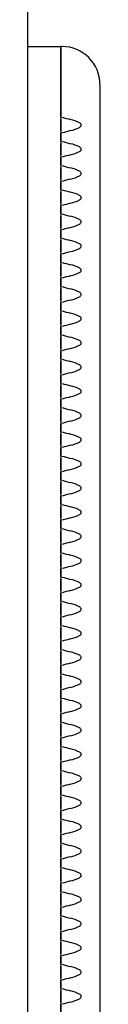
# Model space of a CAD drawing. Units: millimetres. Extents: x 0 to 292, y 0 to 204.
# Drawn here: x 227 to 227, y 49 to 53 of the extents above; entities that cross this region are included whole.
import ezdxf

# ---------------------------------------------------------------- set-up
doc = ezdxf.new("R2010")
doc.units = ezdxf.units.MM
for name, color, linetype in [('LIST-106-LEVE08-', 7, 'Continuous'), ('PATA-MODO10-AL', 7, 'Continuous'), ('Predeterminado', 7, 'Continuous')]:
    doc.layers.add(name, color=color, linetype=linetype)

# ---------------------------------------------------------------- blocks, each defined once
blk = doc.blocks.new('SE2')
at = {"layer": 'LIST-106-LEVE08-', "color": 7, "linetype": 'Continuous'}
for p, q in [((227.2487, 52.5032), (227.3612, 52.5032)), ((227.3612, 52.5032), (227.3612, 52.2782)), ((227.3612, 52.2782), (227.3612, 52.5032)), ((227.3657, 52.5032), (227.3612, 52.5032)), ((227.4962, 52.3727), (227.4962, 52.2782)), ((227.3612, 52.2782), (227.3612, 52.2604)), ((227.3612, 52.2604), (227.3612, 52.2782)), ((227.4962, 52.2782), (227.4962, 47.7782)), ((227.3612, 52.2604), (227.3612, 52.2524)), ((227.3612, 52.2604), (227.3612, 52.2524)), ((227.3612, 52.2412), (227.3612, 52.2524)), ((227.3612, 52.2524), (227.3612, 52.2412)), ((227.3612, 52.2253), (227.3612, 52.2412)), ((227.3612, 52.2412), (227.3612, 52.2253)), ((227.3612, 52.214), (227.3612, 52.2253)), ((227.3612, 52.2253), (227.3612, 52.214)), ((227.3612, 52.214), (227.3612, 52.2061)), ((227.3612, 52.214), (227.3612, 52.2061)), ((227.3612, 52.2061), (227.3612, 52.1772)), ((227.3612, 52.1772), (227.3612, 52.2061)), ((227.3612, 52.1772), (227.3612, 52.1692)), ((227.3612, 52.1772), (227.3612, 52.1692)), ((227.3612, 52.158), (227.3612, 52.1692)), ((227.3612, 52.1692), (227.3612, 52.158)), ((227.3612, 52.1421), (227.3612, 52.158)), ((227.3612, 52.158), (227.3612, 52.1421)), ((227.3612, 52.1308), (227.3612, 52.1421)), ((227.3612, 52.1421), (227.3612, 52.1308)), ((227.3612, 52.1308), (227.3612, 52.1228)), ((227.3612, 52.1308), (227.3612, 52.1228)), ((227.3612, 52.1228), (227.3612, 52.094)), ((227.3612, 52.094), (227.3612, 52.1228)), ((227.3612, 52.094), (227.3612, 52.086)), ((227.3612, 52.094), (227.3612, 52.086)), ((227.3612, 52.0748), (227.3612, 52.086)), ((227.3612, 52.086), (227.3612, 52.0748)), ((227.3612, 52.0588), (227.3612, 52.0748)), ((227.3612, 52.0748), (227.3612, 52.0588)), ((227.3612, 52.0476), (227.3612, 52.0588)), ((227.3612, 52.0588), (227.3612, 52.0476)), ((227.3612, 52.0476), (227.3612, 52.0396)), ((227.3612, 52.0476), (227.3612, 52.0396)), ((227.3612, 52.0396), (227.3612, 52.0108)), ((227.3612, 52.0108), (227.3612, 52.0396)), ((227.3612, 52.0108), (227.3612, 52.0028)), ((227.3612, 52.0108), (227.3612, 52.0028)), ((227.3612, 51.9915), (227.3612, 52.0028)), ((227.3612, 52.0028), (227.3612, 51.9915)), ((227.3612, 51.9756), (227.3612, 51.9915)), ((227.3612, 51.9915), (227.3612, 51.9756)), ((227.3612, 51.9644), (227.3612, 51.9756)), ((227.3612, 51.9756), (227.3612, 51.9644)), ((227.3612, 51.9644), (227.3612, 51.9564)), ((227.3612, 51.9644), (227.3612, 51.9564)), ((227.3612, 51.9564), (227.3612, 51.9275)), ((227.3612, 51.9275), (227.3612, 51.9564)), ((227.3612, 51.9275), (227.3612, 51.9196)), ((227.3612, 51.9275), (227.3612, 51.9196)), ((227.3612, 51.9083), (227.3612, 51.9196)), ((227.3612, 51.9196), (227.3612, 51.9083)), ((227.3612, 51.8924), (227.3612, 51.9083)), ((227.3612, 51.9083), (227.3612, 51.8924)), ((227.3612, 51.8812), (227.3612, 51.8924)), ((227.3612, 51.8924), (227.3612, 51.8812)), ((227.3612, 51.8812), (227.3612, 51.8732)), ((227.3612, 51.8812), (227.3612, 51.8732)), ((227.3612, 51.8732), (227.3612, 51.8443)), ((227.3612, 51.8443), (227.3612, 51.8732)), ((227.3612, 51.8443), (227.3612, 51.8364)), ((227.3612, 51.8443), (227.3612, 51.8364)), ((227.3612, 51.8251), (227.3612, 51.8364)), ((227.3612, 51.8364), (227.3612, 51.8251)), ((227.3612, 51.8092), (227.3612, 51.8251)), ((227.3612, 51.8251), (227.3612, 51.8092)), ((227.3612, 51.798), (227.3612, 51.8092)), ((227.3612, 51.8092), (227.3612, 51.798)), ((227.3612, 51.798), (227.3612, 51.79)), ((227.3612, 51.798), (227.3612, 51.79)), ((227.3612, 51.79), (227.3612, 51.7611)), ((227.3612, 51.7611), (227.3612, 51.79)), ((227.3612, 51.7611), (227.3612, 51.7532)), ((227.3612, 51.7611), (227.3612, 51.7532)), ((227.3612, 51.7419), (227.3612, 51.7532)), ((227.3612, 51.7532), (227.3612, 51.7419)), ((227.3612, 51.726), (227.3612, 51.7419)), ((227.3612, 51.7419), (227.3612, 51.726)), ((227.3612, 51.7148), (227.3612, 51.726)), ((227.3612, 51.726), (227.3612, 51.7148)), ((227.3612, 51.7148), (227.3612, 51.7068)), ((227.3612, 51.7148), (227.3612, 51.7068)), ((227.3612, 51.7068), (227.3612, 51.6779)), ((227.3612, 51.6779), (227.3612, 51.7068)), ((227.3612, 51.6779), (227.3612, 51.67)), ((227.3612, 51.6779), (227.3612, 51.67)), ((227.3612, 51.6587), (227.3612, 51.67)), ((227.3612, 51.67), (227.3612, 51.6587)), ((227.3612, 51.6428), (227.3612, 51.6587)), ((227.3612, 51.6587), (227.3612, 51.6428)), ((227.3612, 51.6316), (227.3612, 51.6428)), ((227.3612, 51.6428), (227.3612, 51.6316)), ((227.3612, 51.6316), (227.3612, 51.6236)), ((227.3612, 51.6316), (227.3612, 51.6236)), ((227.3612, 51.6236), (227.3612, 51.5947)), ((227.3612, 51.5947), (227.3612, 51.6236)), ((227.3612, 51.5947), (227.3612, 51.5868)), ((227.3612, 51.5947), (227.3612, 51.5868)), ((227.3612, 51.5755), (227.3612, 51.5868)), ((227.3612, 51.5868), (227.3612, 51.5755)), ((227.3612, 51.5596), (227.3612, 51.5755)), ((227.3612, 51.5755), (227.3612, 51.5596)), ((227.3612, 51.5484), (227.3612, 51.5596)), ((227.3612, 51.5596), (227.3612, 51.5484)), ((227.3612, 51.5484), (227.3612, 51.5404)), ((227.3612, 51.5484), (227.3612, 51.5404)), ((227.3612, 51.5404), (227.3612, 51.5115)), ((227.3612, 51.5115), (227.3612, 51.5404)), ((227.3612, 51.5115), (227.3612, 51.5036)), ((227.3612, 51.5115), (227.3612, 51.5036)), ((227.3612, 51.4923), (227.3612, 51.5036)), ((227.3612, 51.5036), (227.3612, 51.4923)), ((227.3612, 51.4764), (227.3612, 51.4923)), ((227.3612, 51.4923), (227.3612, 51.4764)), ((227.3612, 51.4651), (227.3612, 51.4764)), ((227.3612, 51.4764), (227.3612, 51.4651)), ((227.3612, 51.4651), (227.3612, 51.4572)), ((227.3612, 51.4651), (227.3612, 51.4572)), ((227.3612, 51.4572), (227.3612, 51.4283)), ((227.3612, 51.4283), (227.3612, 51.4572)), ((227.3612, 51.4283), (227.3612, 51.4203)), ((227.3612, 51.4283), (227.3612, 51.4203)), ((227.3612, 51.4091), (227.3612, 51.4203)), ((227.3612, 51.4203), (227.3612, 51.4091)), ((227.3612, 51.3932), (227.3612, 51.4091)), ((227.3612, 51.4091), (227.3612, 51.3932)), ((227.3612, 51.3819), (227.3612, 51.3932)), ((227.3612, 51.3932), (227.3612, 51.3819)), ((227.3612, 51.3819), (227.3612, 51.374)), ((227.3612, 51.3819), (227.3612, 51.374)), ((227.3612, 51.374), (227.3612, 51.3451)), ((227.3612, 51.3451), (227.3612, 51.374)), ((227.3612, 51.3451), (227.3612, 51.3371)), ((227.3612, 51.3451), (227.3612, 51.3371)), ((227.3612, 51.3259), (227.3612, 51.3371)), ((227.3612, 51.3371), (227.3612, 51.3259)), ((227.3612, 51.31), (227.3612, 51.3259)), ((227.3612, 51.3259), (227.3612, 51.31)), ((227.3612, 51.2987), (227.3612, 51.31)), ((227.3612, 51.31), (227.3612, 51.2987)), ((227.3612, 51.2987), (227.3612, 51.2908)), ((227.3612, 51.2987), (227.3612, 51.2908)), ((227.3612, 51.2908), (227.3612, 51.2619)), ((227.3612, 51.2619), (227.3612, 51.2908)), ((227.3612, 51.2619), (227.3612, 51.2539)), ((227.3612, 51.2619), (227.3612, 51.2539)), ((227.3612, 51.2427), (227.3612, 51.2539)), ((227.3612, 51.2539), (227.3612, 51.2427)), ((227.3612, 51.2268), (227.3612, 51.2427)), ((227.3612, 51.2427), (227.3612, 51.2268)), ((227.3612, 51.2155), (227.3612, 51.2268)), ((227.3612, 51.2268), (227.3612, 51.2155)), ((227.3612, 51.2155), (227.3612, 51.2076)), ((227.3612, 51.2155), (227.3612, 51.2076)), ((227.3612, 51.2076), (227.3612, 51.1787)), ((227.3612, 51.1787), (227.3612, 51.2076)), ((227.3612, 51.1787), (227.3612, 51.1707)), ((227.3612, 51.1787), (227.3612, 51.1707)), ((227.3612, 51.1595), (227.3612, 51.1707)), ((227.3612, 51.1707), (227.3612, 51.1595)), ((227.3612, 51.1436), (227.3612, 51.1595)), ((227.3612, 51.1595), (227.3612, 51.1436)), ((227.3612, 51.1323), (227.3612, 51.1436)), ((227.3612, 51.1436), (227.3612, 51.1323)), ((227.3612, 51.1323), (227.3612, 51.1244)), ((227.3612, 51.1323), (227.3612, 51.1244)), ((227.3612, 51.1244), (227.3612, 51.0955)), ((227.3612, 51.0955), (227.3612, 51.1244)), ((227.3612, 51.0955), (227.3612, 51.0875)), ((227.3612, 51.0955), (227.3612, 51.0875)), ((227.3612, 51.0763), (227.3612, 51.0875)), ((227.3612, 51.0875), (227.3612, 51.0763)), ((227.3612, 51.0604), (227.3612, 51.0763)), ((227.3612, 51.0763), (227.3612, 51.0604)), ((227.3612, 51.0491), (227.3612, 51.0604)), ((227.3612, 51.0604), (227.3612, 51.0491)), ((227.3612, 51.0491), (227.3612, 51.0412)), ((227.3612, 51.0491), (227.3612, 51.0412)), ((227.3612, 51.0412), (227.3612, 51.0123)), ((227.3612, 51.0123), (227.3612, 51.0412)), ((227.3612, 51.0123), (227.3612, 51.0043)), ((227.3612, 51.0123), (227.3612, 51.0043)), ((227.3612, 50.9931), (227.3612, 51.0043)), ((227.3612, 51.0043), (227.3612, 50.9931)), ((227.3612, 50.9771), (227.3612, 50.9931)), ((227.3612, 50.9931), (227.3612, 50.9771)), ((227.3612, 50.9659), (227.3612, 50.9771)), ((227.3612, 50.9771), (227.3612, 50.9659)), ((227.3612, 50.9659), (227.3612, 50.9579)), ((227.3612, 50.9659), (227.3612, 50.9579)), ((227.3612, 50.9579), (227.3612, 50.9291)), ((227.3612, 50.9291), (227.3612, 50.9579)), ((227.3612, 50.9291), (227.3612, 50.9211)), ((227.3612, 50.9291), (227.3612, 50.9211)), ((227.3612, 50.9098), (227.3612, 50.9211)), ((227.3612, 50.9211), (227.3612, 50.9098)), ((227.3612, 50.8939), (227.3612, 50.9098)), ((227.3612, 50.9098), (227.3612, 50.8939)), ((227.3612, 50.8827), (227.3612, 50.8939)), ((227.3612, 50.8939), (227.3612, 50.8827)), ((227.3612, 50.8827), (227.3612, 50.8747)), ((227.3612, 50.8827), (227.3612, 50.8747)), ((227.3612, 50.8747), (227.3612, 50.8458)), ((227.3612, 50.8458), (227.3612, 50.8747)), ((227.3612, 50.8458), (227.3612, 50.8379)), ((227.3612, 50.8458), (227.3612, 50.8379)), ((227.3612, 50.8266), (227.3612, 50.8379)), ((227.3612, 50.8379), (227.3612, 50.8266)), ((227.3612, 50.8107), (227.3612, 50.8266)), ((227.3612, 50.8266), (227.3612, 50.8107)), ((227.3612, 50.7995), (227.3612, 50.8107)), ((227.3612, 50.8107), (227.3612, 50.7995)), ((227.3612, 50.7995), (227.3612, 50.7915)), ((227.3612, 50.7995), (227.3612, 50.7915)), ((227.3612, 50.7915), (227.3612, 50.7626)), ((227.3612, 50.7626), (227.3612, 50.7915)), ((227.3612, 50.7626), (227.3612, 50.7547)), ((227.3612, 50.7626), (227.3612, 50.7547)), ((227.3612, 50.7434), (227.3612, 50.7547)), ((227.3612, 50.7547), (227.3612, 50.7434)), ((227.3612, 50.7275), (227.3612, 50.7434)), ((227.3612, 50.7434), (227.3612, 50.7275)), ((227.3612, 50.7163), (227.3612, 50.7275)), ((227.3612, 50.7275), (227.3612, 50.7163)), ((227.3612, 50.7163), (227.3612, 50.7083)), ((227.3612, 50.7163), (227.3612, 50.7083)), ((227.3612, 50.7083), (227.3612, 50.6794)), ((227.3612, 50.6794), (227.3612, 50.7083)), ((227.3612, 50.6794), (227.3612, 50.6715)), ((227.3612, 50.6794), (227.3612, 50.6715)), ((227.3612, 50.6602), (227.3612, 50.6715)), ((227.3612, 50.6715), (227.3612, 50.6602)), ((227.3612, 50.6443), (227.3612, 50.6602)), ((227.3612, 50.6602), (227.3612, 50.6443)), ((227.3612, 50.6331), (227.3612, 50.6443)), ((227.3612, 50.6443), (227.3612, 50.6331)), ((227.3612, 50.6331), (227.3612, 50.6251)), ((227.3612, 50.6331), (227.3612, 50.6251)), ((227.3612, 50.6251), (227.3612, 50.5962)), ((227.3612, 50.5962), (227.3612, 50.6251)), ((227.3612, 50.5962), (227.3612, 50.5883)), ((227.3612, 50.5962), (227.3612, 50.5883)), ((227.3612, 50.577), (227.3612, 50.5883)), ((227.3612, 50.5883), (227.3612, 50.577)), ((227.3612, 50.5611), (227.3612, 50.577)), ((227.3612, 50.577), (227.3612, 50.5611)), ((227.3612, 50.5499), (227.3612, 50.5611)), ((227.3612, 50.5611), (227.3612, 50.5499)), ((227.3612, 50.5499), (227.3612, 50.5419)), ((227.3612, 50.5499), (227.3612, 50.5419)), ((227.3612, 50.5419), (227.3612, 50.513)), ((227.3612, 50.513), (227.3612, 50.5419)), ((227.3612, 50.513), (227.3612, 50.5051)), ((227.3612, 50.513), (227.3612, 50.5051)), ((227.3612, 50.4938), (227.3612, 50.5051)), ((227.3612, 50.5051), (227.3612, 50.4938)), ((227.3612, 50.4779), (227.3612, 50.4938)), ((227.3612, 50.4938), (227.3612, 50.4779)), ((227.3612, 50.4667), (227.3612, 50.4779)), ((227.3612, 50.4779), (227.3612, 50.4667)), ((227.3612, 50.4667), (227.3612, 50.4587)), ((227.3612, 50.4667), (227.3612, 50.4587)), ((227.3612, 50.4587), (227.3612, 50.4298)), ((227.3612, 50.4298), (227.3612, 50.4587)), ((227.3612, 50.4298), (227.3612, 50.4219)), ((227.3612, 50.4298), (227.3612, 50.4219)), ((227.3612, 50.4106), (227.3612, 50.4219)), ((227.3612, 50.4219), (227.3612, 50.4106)), ((227.3612, 50.3947), (227.3612, 50.4106)), ((227.3612, 50.4106), (227.3612, 50.3947)), ((227.3612, 50.3834), (227.3612, 50.3947)), ((227.3612, 50.3947), (227.3612, 50.3834)), ((227.3612, 50.3834), (227.3612, 50.3755)), ((227.3612, 50.3834), (227.3612, 50.3755)), ((227.3612, 50.3755), (227.3612, 50.3466)), ((227.3612, 50.3466), (227.3612, 50.3755)), ((227.3612, 50.3466), (227.3612, 50.3386)), ((227.3612, 50.3466), (227.3612, 50.3386)), ((227.3612, 50.3274), (227.3612, 50.3386)), ((227.3612, 50.3386), (227.3612, 50.3274)), ((227.3612, 50.3115), (227.3612, 50.3274)), ((227.3612, 50.3274), (227.3612, 50.3115)), ((227.3612, 50.3002), (227.3612, 50.3115)), ((227.3612, 50.3115), (227.3612, 50.3002)), ((227.3612, 50.3002), (227.3612, 50.2923)), ((227.3612, 50.3002), (227.3612, 50.2923)), ((227.3612, 50.2923), (227.3612, 50.2634)), ((227.3612, 50.2634), (227.3612, 50.2923)), ((227.3612, 50.2634), (227.3612, 50.2554)), ((227.3612, 50.2634), (227.3612, 50.2554)), ((227.3612, 50.2442), (227.3612, 50.2554)), ((227.3612, 50.2554), (227.3612, 50.2442)), ((227.3612, 50.2283), (227.3612, 50.2442)), ((227.3612, 50.2442), (227.3612, 50.2283)), ((227.3612, 50.217), (227.3612, 50.2283)), ((227.3612, 50.2283), (227.3612, 50.217)), ((227.3612, 50.217), (227.3612, 50.2091)), ((227.3612, 50.217), (227.3612, 50.2091)), ((227.3612, 50.2091), (227.3612, 50.1802)), ((227.3612, 50.1802), (227.3612, 50.2091)), ((227.3612, 50.1802), (227.3612, 50.1722)), ((227.3612, 50.1802), (227.3612, 50.1722)), ((227.3612, 50.161), (227.3612, 50.1722)), ((227.3612, 50.1722), (227.3612, 50.161)), ((227.3612, 50.1451), (227.3612, 50.161)), ((227.3612, 50.161), (227.3612, 50.1451)), ((227.3612, 50.1338), (227.3612, 50.1451)), ((227.3612, 50.1451), (227.3612, 50.1338)), ((227.3612, 50.1338), (227.3612, 50.1259)), ((227.3612, 50.1338), (227.3612, 50.1259)), ((227.3612, 50.1259), (227.3612, 50.097)), ((227.3612, 50.097), (227.3612, 50.1259)), ((227.3612, 50.097), (227.3612, 50.089)), ((227.3612, 50.097), (227.3612, 50.089)), ((227.3612, 50.0778), (227.3612, 50.089)), ((227.3612, 50.089), (227.3612, 50.0778)), ((227.3612, 50.0619), (227.3612, 50.0778)), ((227.3612, 50.0778), (227.3612, 50.0619)), ((227.3612, 50.0506), (227.3612, 50.0619)), ((227.3612, 50.0619), (227.3612, 50.0506)), ((227.3612, 50.0506), (227.3612, 50.0427)), ((227.3612, 50.0506), (227.3612, 50.0427)), ((227.3612, 50.0427), (227.3612, 50.0138)), ((227.3612, 50.0138), (227.3612, 50.0427)), ((227.3612, 50.0138), (227.3612, 50.0058)), ((227.3612, 50.0138), (227.3612, 50.0058)), ((227.3612, 49.9946), (227.3612, 50.0058)), ((227.3612, 50.0058), (227.3612, 49.9946)), ((227.3612, 49.9787), (227.3612, 49.9946)), ((227.3612, 49.9946), (227.3612, 49.9787)), ((227.3612, 49.9674), (227.3612, 49.9787)), ((227.3612, 49.9787), (227.3612, 49.9674)), ((227.3612, 49.9674), (227.3612, 49.9595)), ((227.3612, 49.9674), (227.3612, 49.9595)), ((227.3612, 49.9595), (227.3612, 49.9306)), ((227.3612, 49.9306), (227.3612, 49.9595)), ((227.3612, 49.9306), (227.3612, 49.9226)), ((227.3612, 49.9306), (227.3612, 49.9226)), ((227.3612, 49.9114), (227.3612, 49.9226)), ((227.3612, 49.9226), (227.3612, 49.9114)), ((227.3612, 49.8954), (227.3612, 49.9114)), ((227.3612, 49.9114), (227.3612, 49.8954)), ((227.3612, 49.8842), (227.3612, 49.8954)), ((227.3612, 49.8954), (227.3612, 49.8842)), ((227.3612, 49.8842), (227.3612, 49.8762)), ((227.3612, 49.8842), (227.3612, 49.8762)), ((227.3612, 49.8762), (227.3612, 49.8474)), ((227.3612, 49.8474), (227.3612, 49.8762)), ((227.3612, 49.8474), (227.3612, 49.8394)), ((227.3612, 49.8474), (227.3612, 49.8394)), ((227.3612, 49.8282), (227.3612, 49.8394)), ((227.3612, 49.8394), (227.3612, 49.8282)), ((227.3612, 49.8122), (227.3612, 49.8282)), ((227.3612, 49.8282), (227.3612, 49.8122)), ((227.3612, 49.801), (227.3612, 49.8122)), ((227.3612, 49.8122), (227.3612, 49.801)), ((227.3612, 49.801), (227.3612, 49.793)), ((227.3612, 49.801), (227.3612, 49.793)), ((227.3612, 49.793), (227.3612, 49.7641)), ((227.3612, 49.7641), (227.3612, 49.793)), ((227.3612, 49.7641), (227.3612, 49.7562)), ((227.3612, 49.7641), (227.3612, 49.7562)), ((227.3612, 49.7449), (227.3612, 49.7562)), ((227.3612, 49.7562), (227.3612, 49.7449)), ((227.3612, 49.729), (227.3612, 49.7449)), ((227.3612, 49.7449), (227.3612, 49.729)), ((227.3612, 49.7178), (227.3612, 49.729)), ((227.3612, 49.729), (227.3612, 49.7178)), ((227.3612, 49.7178), (227.3612, 49.7098)), ((227.3612, 49.7178), (227.3612, 49.7098)), ((227.3612, 49.7098), (227.3612, 49.6809)), ((227.3612, 49.6809), (227.3612, 49.7098)), ((227.3612, 49.6809), (227.3612, 49.673)), ((227.3612, 49.6809), (227.3612, 49.673)), ((227.3612, 49.6617), (227.3612, 49.673)), ((227.3612, 49.673), (227.3612, 49.6617)), ((227.3612, 49.6458), (227.3612, 49.6617)), ((227.3612, 49.6617), (227.3612, 49.6458)), ((227.3612, 49.6346), (227.3612, 49.6458)), ((227.3612, 49.6458), (227.3612, 49.6346)), ((227.3612, 49.6346), (227.3612, 49.6266)), ((227.3612, 49.6346), (227.3612, 49.6266)), ((227.3612, 49.6266), (227.3612, 49.5977)), ((227.3612, 49.5977), (227.3612, 49.6266)), ((227.3612, 49.5977), (227.3612, 49.5898)), ((227.3612, 49.5977), (227.3612, 49.5898)), ((227.3612, 49.5785), (227.3612, 49.5898)), ((227.3612, 49.5898), (227.3612, 49.5785)), ((227.3612, 49.5626), (227.3612, 49.5785)), ((227.3612, 49.5785), (227.3612, 49.5626)), ((227.3612, 49.5514), (227.3612, 49.5626)), ((227.3612, 49.5626), (227.3612, 49.5514)), ((227.3612, 49.5514), (227.3612, 49.5434)), ((227.3612, 49.5514), (227.3612, 49.5434)), ((227.3612, 49.5434), (227.3612, 49.5145)), ((227.3612, 49.5145), (227.3612, 49.5434)), ((227.3612, 49.5145), (227.3612, 49.5066)), ((227.3612, 49.5145), (227.3612, 49.5066)), ((227.3612, 49.4953), (227.3612, 49.5066)), ((227.3612, 49.5066), (227.3612, 49.4953)), ((227.3612, 49.4794), (227.3612, 49.4953)), ((227.3612, 49.4953), (227.3612, 49.4794)), ((227.3612, 49.4682), (227.3612, 49.4794)), ((227.3612, 49.4794), (227.3612, 49.4682)), ((227.3612, 49.4682), (227.3612, 49.4602)), ((227.3612, 49.4682), (227.3612, 49.4602)), ((227.3612, 49.4602), (227.3612, 49.4313)), ((227.3612, 49.4313), (227.3612, 49.4602)), ((227.3612, 49.4313), (227.3612, 49.4234)), ((227.3612, 49.4313), (227.3612, 49.4234)), ((227.3612, 49.4121), (227.3612, 49.4234)), ((227.3612, 49.4234), (227.3612, 49.4121)), ((227.3612, 49.3962), (227.3612, 49.4121)), ((227.3612, 49.4121), (227.3612, 49.3962)), ((227.3612, 49.385), (227.3612, 49.3962)), ((227.3612, 49.3962), (227.3612, 49.385)), ((227.3612, 49.385), (227.3612, 49.377)), ((227.3612, 49.385), (227.3612, 49.377)), ((227.3612, 49.377), (227.3612, 49.3481)), ((227.3612, 49.3481), (227.3612, 49.377)), ((227.3612, 49.3481), (227.3612, 49.3402)), ((227.3612, 49.3481), (227.3612, 49.3402)), ((227.3612, 49.3289), (227.3612, 49.3402)), ((227.3612, 49.3402), (227.3612, 49.3289)), ((227.3612, 49.313), (227.3612, 49.3289)), ((227.3612, 49.3289), (227.3612, 49.313)), ((227.3612, 49.3017), (227.3612, 49.313)), ((227.3612, 49.313), (227.3612, 49.3017)), ((227.3612, 49.3017), (227.3612, 49.2938)), ((227.3612, 49.3017), (227.3612, 49.2938)), ((227.3612, 49.2938), (227.3612, 49.2649)), ((227.3612, 49.2649), (227.3612, 49.2938)), ((227.3612, 49.2649), (227.3612, 49.2569)), ((227.3612, 49.2649), (227.3612, 49.2569)), ((227.3612, 49.2457), (227.3612, 49.2569)), ((227.3612, 49.2569), (227.3612, 49.2457)), ((227.3612, 49.2298), (227.3612, 49.2457)), ((227.3612, 49.2457), (227.3612, 49.2298)), ((227.3612, 49.2185), (227.3612, 49.2298)), ((227.3612, 49.2298), (227.3612, 49.2185)), ((227.3612, 49.2185), (227.3612, 49.2106)), ((227.3612, 49.2185), (227.3612, 49.2106)), ((227.3612, 49.2106), (227.3612, 49.1817)), ((227.3612, 49.1817), (227.3612, 49.2106))]:
    blk.add_line(p, q, dxfattribs=at)
for centre, radius, start, end in [((227.3657, 52.3727), 0.1305, 0, 90), ((227.5075, 52.7225), 0.4833, 252.9403, 256.5215), ((227.3657, 52.1252), 0.1305, 62.6908, 77.0973), ((227.5075, 51.744), 0.4833, 103.4785, 107.0597), ((227.3657, 52.3412), 0.1305, 282.9027, 297.3092), ((227.5075, 52.6392), 0.4833, 252.9403, 256.5215), ((227.3657, 52.042), 0.1305, 62.6908, 77.0973), ((227.5075, 51.6608), 0.4833, 103.4785, 107.0597), ((227.3657, 52.258), 0.1305, 282.9027, 297.3092), ((227.5075, 52.556), 0.4833, 252.9403, 256.5215), ((227.3657, 51.9588), 0.1305, 62.6908, 77.0973), ((227.5075, 51.5776), 0.4833, 103.4785, 107.0597), ((227.3657, 52.1748), 0.1305, 282.9027, 297.3092), ((227.5075, 52.4728), 0.4833, 252.9403, 256.5215), ((227.3657, 51.8756), 0.1305, 62.6908, 77.0973), ((227.5075, 51.4944), 0.4833, 103.4785, 107.0597), ((227.3657, 52.0916), 0.1305, 282.9027, 297.3092), ((227.5075, 52.3896), 0.4833, 252.9403, 256.5215), ((227.3657, 51.7924), 0.1305, 62.6908, 77.0973), ((227.3657, 52.0084), 0.1305, 282.9027, 297.3092), ((227.5075, 51.4111), 0.4833, 103.4785, 107.0597), ((227.5075, 52.3064), 0.4833, 252.9403, 256.5215), ((227.3657, 51.7092), 0.1305, 62.6908, 77.0973), ((227.5075, 51.3279), 0.4833, 103.4785, 107.0597), ((227.3657, 51.9252), 0.1305, 282.9027, 297.3092), ((227.5075, 52.2232), 0.4833, 252.9403, 256.5215), ((227.3657, 51.626), 0.1305, 62.6908, 77.0973), ((227.3657, 51.842), 0.1305, 282.9027, 297.3092), ((227.5075, 51.2447), 0.4833, 103.4785, 107.0597), ((227.5075, 52.14), 0.4833, 252.9403, 256.5215), ((227.3657, 51.5428), 0.1305, 62.6908, 77.0973), ((227.5075, 51.1615), 0.4833, 103.4785, 107.0597), ((227.3657, 51.7588), 0.1305, 282.9027, 297.3092), ((227.5075, 52.0568), 0.4833, 252.9403, 256.5215), ((227.3657, 51.4596), 0.1305, 62.6908, 77.0973), ((227.3657, 51.6756), 0.1305, 282.9027, 297.3092), ((227.5075, 51.0783), 0.4833, 103.4785, 107.0597), ((227.5075, 51.9736), 0.4833, 252.9403, 256.5215), ((227.3657, 51.3763), 0.1305, 62.6908, 77.0973), ((227.5075, 50.9951), 0.4833, 103.4785, 107.0597), ((227.3657, 51.5923), 0.1305, 282.9027, 297.3092), ((227.5075, 51.8904), 0.4833, 252.9403, 256.5215), ((227.3657, 51.2931), 0.1305, 62.6908, 77.0973), ((227.3657, 51.5091), 0.1305, 282.9027, 297.3092), ((227.5075, 50.9119), 0.4833, 103.4785, 107.0597), ((227.5075, 51.8072), 0.4833, 252.9403, 256.5215), ((227.3657, 51.2099), 0.1305, 62.6908, 77.0973), ((227.5075, 50.8287), 0.4833, 103.4785, 107.0597), ((227.3657, 51.4259), 0.1305, 282.9027, 297.3092), ((227.5075, 51.724), 0.4833, 252.9403, 256.5215), ((227.3657, 51.1267), 0.1305, 62.6908, 77.0973), ((227.5075, 50.7455), 0.4833, 103.4785, 107.0597), ((227.3657, 51.3427), 0.1305, 282.9027, 297.3092), ((227.5075, 51.6408), 0.4833, 252.9403, 256.5215), ((227.3657, 51.0435), 0.1305, 62.6908, 77.0973), ((227.5075, 50.6623), 0.4833, 103.4785, 107.0597), ((227.3657, 51.2595), 0.1305, 282.9027, 297.3092), ((227.5075, 51.5575), 0.4833, 252.9403, 256.5215), ((227.3657, 50.9603), 0.1305, 62.6908, 77.0973), ((227.5075, 50.5791), 0.4833, 103.4785, 107.0597), ((227.3657, 51.1763), 0.1305, 282.9027, 297.3092), ((227.5075, 51.4743), 0.4833, 252.9403, 256.5215), ((227.3657, 50.8771), 0.1305, 62.6908, 77.0973), ((227.3657, 51.0931), 0.1305, 282.9027, 297.3092), ((227.5075, 50.4959), 0.4833, 103.4785, 107.0597), ((227.5075, 51.3911), 0.4833, 252.9403, 256.5215), ((227.3657, 50.7939), 0.1305, 62.6908, 77.0973), ((227.5075, 50.4127), 0.4833, 103.4785, 107.0597), ((227.3657, 51.0099), 0.1305, 282.9027, 297.3092), ((227.5075, 51.3079), 0.4833, 252.9403, 256.5215), ((227.3657, 50.7107), 0.1305, 62.6908, 77.0973), ((227.3657, 50.9267), 0.1305, 282.9027, 297.3092), ((227.5075, 50.3294), 0.4833, 103.4785, 107.0597), ((227.5075, 51.2247), 0.4833, 252.9403, 256.5215), ((227.3657, 50.6275), 0.1305, 62.6908, 77.0973), ((227.5075, 50.2462), 0.4833, 103.4785, 107.0597), ((227.3657, 50.8435), 0.1305, 282.9027, 297.3092), ((227.5075, 51.1415), 0.4833, 252.9403, 256.5215), ((227.3657, 50.5443), 0.1305, 62.6908, 77.0973), ((227.3657, 50.7603), 0.1305, 282.9027, 297.3092), ((227.5075, 50.163), 0.4833, 103.4785, 107.0597), ((227.5075, 51.0583), 0.4833, 252.9403, 256.5215), ((227.3657, 50.4611), 0.1305, 62.6908, 77.0973), ((227.5075, 50.0798), 0.4833, 103.4785, 107.0597), ((227.3657, 50.6771), 0.1305, 282.9027, 297.3092), ((227.5075, 50.9751), 0.4833, 252.9403, 256.5215), ((227.3657, 50.3779), 0.1305, 62.6908, 77.0973), ((227.3657, 50.5939), 0.1305, 282.9027, 297.3092), ((227.5075, 49.9966), 0.4833, 103.4785, 107.0597), ((227.5075, 50.8919), 0.4833, 252.9403, 256.5215), ((227.3657, 50.2946), 0.1305, 62.6908, 77.0973), ((227.5075, 49.9134), 0.4833, 103.4785, 107.0597), ((227.3657, 50.5106), 0.1305, 282.9027, 297.3092), ((227.5075, 50.8087), 0.4833, 252.9403, 256.5215), ((227.3657, 50.2114), 0.1305, 62.6908, 77.0973), ((227.5075, 49.8302), 0.4833, 103.4785, 107.0597), ((227.3657, 50.4274), 0.1305, 282.9027, 297.3092), ((227.5075, 50.7255), 0.4833, 252.9403, 256.5215), ((227.3657, 50.1282), 0.1305, 62.6908, 77.0973), ((227.5075, 49.747), 0.4833, 103.4785, 107.0597), ((227.3657, 50.3442), 0.1305, 282.9027, 297.3092), ((227.5075, 50.6423), 0.4833, 252.9403, 256.5215), ((227.3657, 50.045), 0.1305, 62.6908, 77.0973), ((227.5075, 49.6638), 0.4833, 103.4785, 107.0597), ((227.3657, 50.261), 0.1305, 282.9027, 297.3092), ((227.5075, 50.5591), 0.4833, 252.9403, 256.5215), ((227.3657, 49.9618), 0.1305, 62.6908, 77.0973), ((227.5075, 49.5806), 0.4833, 103.4785, 107.0597), ((227.3657, 50.1778), 0.1305, 282.9027, 297.3092), ((227.5075, 50.4759), 0.4833, 252.9403, 256.5215), ((227.3657, 49.8786), 0.1305, 62.6908, 77.0973), ((227.5075, 49.4974), 0.4833, 103.4785, 107.0597), ((227.3657, 50.0946), 0.1305, 282.9027, 297.3092), ((227.5075, 50.3926), 0.4833, 252.9403, 256.5215), ((227.3657, 49.7954), 0.1305, 62.6908, 77.0973), ((227.3657, 50.0114), 0.1305, 282.9027, 297.3092), ((227.5075, 49.4142), 0.4833, 103.4785, 107.0597), ((227.5075, 50.3094), 0.4833, 252.9403, 256.5215), ((227.3657, 49.7122), 0.1305, 62.6908, 77.0973), ((227.5075, 49.331), 0.4833, 103.4785, 107.0597), ((227.3657, 49.9282), 0.1305, 282.9027, 297.3092), ((227.5075, 50.2262), 0.4833, 252.9403, 256.5215), ((227.3657, 49.629), 0.1305, 62.6908, 77.0973), ((227.3657, 49.845), 0.1305, 282.9027, 297.3092), ((227.5075, 49.2478), 0.4833, 103.4785, 107.0597), ((227.5075, 50.143), 0.4833, 252.9403, 256.5215), ((227.3657, 49.5458), 0.1305, 62.6908, 77.0973), ((227.5075, 49.1645), 0.4833, 103.4785, 107.0597), ((227.3657, 49.7618), 0.1305, 282.9027, 297.3092), ((227.5075, 50.0598), 0.4833, 252.9403, 256.5215), ((227.3657, 49.4626), 0.1305, 62.6908, 77.0973), ((227.3657, 49.6786), 0.1305, 282.9027, 297.3092), ((227.5075, 49.0813), 0.4833, 103.4785, 107.0597), ((227.5075, 49.9766), 0.4833, 252.9403, 256.5215), ((227.3657, 49.3794), 0.1305, 62.6908, 77.0973), ((227.5075, 48.9981), 0.4833, 103.4785, 107.0597), ((227.3657, 49.5954), 0.1305, 282.9027, 297.3092), ((227.5075, 49.8934), 0.4833, 252.9403, 256.5215), ((227.3657, 49.2962), 0.1305, 62.6908, 77.0973), ((227.3657, 49.5122), 0.1305, 282.9027, 297.3092), ((227.5075, 48.9149), 0.4833, 103.4785, 107.0597), ((227.5075, 49.8102), 0.4833, 252.9403, 256.5215), ((227.3657, 49.213), 0.1305, 62.6908, 77.0973), ((227.5075, 48.8317), 0.4833, 103.4785, 107.0597), ((227.3657, 49.429), 0.1305, 282.9027, 297.3092), ((227.5075, 49.727), 0.4833, 252.9403, 256.5215), ((227.3657, 49.1297), 0.1305, 62.6908, 77.0973), ((227.5075, 48.7485), 0.4833, 103.4785, 107.0597), ((227.3657, 49.3457), 0.1305, 282.9027, 297.3092)]:
    blk.add_arc(centre, radius, start, end, dxfattribs=at)
for points in [[(227.4256, 52.2253), (227.4271, 52.226), (227.4285, 52.227), (227.4308, 52.2296), (227.4316, 52.2313), (227.4316, 52.235), (227.4308, 52.2368), (227.4285, 52.2394), (227.4271, 52.2404), (227.4256, 52.2412)], [(227.4256, 52.1421), (227.4271, 52.1428), (227.4285, 52.1438), (227.4308, 52.1464), (227.4316, 52.1481), (227.4316, 52.1518), (227.4308, 52.1536), (227.4285, 52.1562), (227.4271, 52.1572), (227.4256, 52.158)], [(227.4256, 52.0588), (227.4271, 52.0596), (227.4285, 52.0606), (227.4308, 52.0632), (227.4316, 52.0649), (227.4316, 52.0686), (227.4308, 52.0704), (227.4285, 52.073), (227.4271, 52.074), (227.4256, 52.0748)], [(227.4256, 51.9756), (227.4271, 51.9764), (227.4285, 51.9773), (227.4308, 51.98), (227.4316, 51.9817), (227.4316, 51.9854), (227.4308, 51.9872), (227.4285, 51.9898), (227.4271, 51.9908), (227.4256, 51.9915)], [(227.4256, 51.8924), (227.4271, 51.8932), (227.4285, 51.8941), (227.4308, 51.8968), (227.4316, 51.8985), (227.4316, 51.9022), (227.4308, 51.904), (227.4285, 51.9066), (227.4271, 51.9076), (227.4256, 51.9083)], [(227.4256, 51.8092), (227.4271, 51.81), (227.4285, 51.8109), (227.4308, 51.8136), (227.4316, 51.8153), (227.4316, 51.819), (227.4308, 51.8208), (227.4285, 51.8234), (227.4271, 51.8244), (227.4256, 51.8251)], [(227.4256, 51.726), (227.4271, 51.7268), (227.4285, 51.7277), (227.4308, 51.7304), (227.4316, 51.7321), (227.4316, 51.7358), (227.4308, 51.7376), (227.4285, 51.7402), (227.4271, 51.7412), (227.4256, 51.7419)], [(227.4256, 51.6428), (227.4271, 51.6436), (227.4285, 51.6445), (227.4308, 51.6471), (227.4316, 51.6489), (227.4316, 51.6526), (227.4308, 51.6543), (227.4285, 51.657), (227.4271, 51.6579), (227.4256, 51.6587)], [(227.4256, 51.5596), (227.4271, 51.5604), (227.4285, 51.5613), (227.4308, 51.5639), (227.4316, 51.5657), (227.4316, 51.5694), (227.4308, 51.5711), (227.4285, 51.5738), (227.4271, 51.5747), (227.4256, 51.5755)], [(227.4256, 51.4764), (227.4271, 51.4772), (227.4285, 51.4781), (227.4308, 51.4807), (227.4316, 51.4825), (227.4316, 51.4862), (227.4308, 51.4879), (227.4285, 51.4906), (227.4271, 51.4915), (227.4256, 51.4923)], [(227.4256, 51.3932), (227.4271, 51.394), (227.4285, 51.3949), (227.4308, 51.3975), (227.4316, 51.3993), (227.4316, 51.403), (227.4308, 51.4047), (227.4285, 51.4073), (227.4271, 51.4083), (227.4256, 51.4091)], [(227.4256, 51.31), (227.4271, 51.3107), (227.4285, 51.3117), (227.4308, 51.3143), (227.4316, 51.3161), (227.4316, 51.3198), (227.4308, 51.3215), (227.4285, 51.3241), (227.4271, 51.3251), (227.4256, 51.3259)], [(227.4256, 51.2268), (227.4271, 51.2275), (227.4285, 51.2285), (227.4308, 51.2311), (227.4316, 51.2329), (227.4316, 51.2365), (227.4308, 51.2383), (227.4285, 51.2409), (227.4271, 51.2419), (227.4256, 51.2427)], [(227.4256, 51.1436), (227.4271, 51.1443), (227.4285, 51.1453), (227.4308, 51.1479), (227.4316, 51.1496), (227.4316, 51.1533), (227.4308, 51.1551), (227.4285, 51.1577), (227.4271, 51.1587), (227.4256, 51.1595)], [(227.4256, 51.0604), (227.4271, 51.0611), (227.4285, 51.0621), (227.4308, 51.0647), (227.4316, 51.0664), (227.4316, 51.0701), (227.4308, 51.0719), (227.4285, 51.0745), (227.4271, 51.0755), (227.4256, 51.0763)], [(227.4256, 50.9771), (227.4271, 50.9779), (227.4285, 50.9789), (227.4308, 50.9815), (227.4316, 50.9832), (227.4316, 50.9869), (227.4308, 50.9887), (227.4285, 50.9913), (227.4271, 50.9923), (227.4256, 50.9931)], [(227.4256, 50.8939), (227.4271, 50.8947), (227.4285, 50.8957), (227.4308, 50.8983), (227.4316, 50.9), (227.4316, 50.9037), (227.4308, 50.9055), (227.4285, 50.9081), (227.4271, 50.9091), (227.4256, 50.9098)], [(227.4256, 50.8107), (227.4271, 50.8115), (227.4285, 50.8124), (227.4308, 50.8151), (227.4316, 50.8168), (227.4316, 50.8205), (227.4308, 50.8223), (227.4285, 50.8249), (227.4271, 50.8259), (227.4256, 50.8266)], [(227.4256, 50.7275), (227.4271, 50.7283), (227.4285, 50.7292), (227.4308, 50.7319), (227.4316, 50.7336), (227.4316, 50.7373), (227.4308, 50.7391), (227.4285, 50.7417), (227.4271, 50.7427), (227.4256, 50.7434)], [(227.4256, 50.6443), (227.4271, 50.6451), (227.4285, 50.646), (227.4308, 50.6487), (227.4316, 50.6504), (227.4316, 50.6541), (227.4308, 50.6559), (227.4285, 50.6585), (227.4271, 50.6595), (227.4256, 50.6602)], [(227.4256, 50.5611), (227.4271, 50.5619), (227.4285, 50.5628), (227.4308, 50.5654), (227.4316, 50.5672), (227.4316, 50.5709), (227.4308, 50.5726), (227.4285, 50.5753), (227.4271, 50.5762), (227.4256, 50.577)], [(227.4256, 50.4779), (227.4271, 50.4787), (227.4285, 50.4796), (227.4308, 50.4822), (227.4316, 50.484), (227.4316, 50.4877), (227.4308, 50.4894), (227.4285, 50.4921), (227.4271, 50.493), (227.4256, 50.4938)], [(227.4256, 50.3947), (227.4271, 50.3955), (227.4285, 50.3964), (227.4308, 50.399), (227.4316, 50.4008), (227.4316, 50.4045), (227.4308, 50.4062), (227.4285, 50.4089), (227.4271, 50.4098), (227.4256, 50.4106)], [(227.4256, 50.3115), (227.4271, 50.3123), (227.4285, 50.3132), (227.4308, 50.3158), (227.4316, 50.3176), (227.4316, 50.3213), (227.4308, 50.323), (227.4285, 50.3256), (227.4271, 50.3266), (227.4256, 50.3274)], [(227.4256, 50.2283), (227.4271, 50.229), (227.4285, 50.23), (227.4308, 50.2326), (227.4316, 50.2344), (227.4316, 50.2381), (227.4308, 50.2398), (227.4285, 50.2424), (227.4271, 50.2434), (227.4256, 50.2442)], [(227.4256, 50.1451), (227.4271, 50.1458), (227.4285, 50.1468), (227.4308, 50.1494), (227.4316, 50.1512), (227.4316, 50.1549), (227.4308, 50.1566), (227.4285, 50.1592), (227.4271, 50.1602), (227.4256, 50.161)], [(227.4256, 50.0619), (227.4271, 50.0626), (227.4285, 50.0636), (227.4308, 50.0662), (227.4316, 50.0679), (227.4316, 50.0716), (227.4308, 50.0734), (227.4285, 50.076), (227.4271, 50.077), (227.4256, 50.0778)], [(227.4256, 49.9787), (227.4271, 49.9794), (227.4285, 49.9804), (227.4308, 49.983), (227.4316, 49.9847), (227.4316, 49.9884), (227.4308, 49.9902), (227.4285, 49.9928), (227.4271, 49.9938), (227.4256, 49.9946)], [(227.4256, 49.8954), (227.4271, 49.8962), (227.4285, 49.8972), (227.4308, 49.8998), (227.4316, 49.9015), (227.4316, 49.9052), (227.4308, 49.907), (227.4285, 49.9096), (227.4271, 49.9106), (227.4256, 49.9114)], [(227.4256, 49.8122), (227.4271, 49.813), (227.4285, 49.814), (227.4308, 49.8166), (227.4316, 49.8183), (227.4316, 49.822), (227.4308, 49.8238), (227.4285, 49.8264), (227.4271, 49.8274), (227.4256, 49.8282)], [(227.4256, 49.729), (227.4271, 49.7298), (227.4285, 49.7307), (227.4308, 49.7334), (227.4316, 49.7351), (227.4316, 49.7388), (227.4308, 49.7406), (227.4285, 49.7432), (227.4271, 49.7442), (227.4256, 49.7449)], [(227.4256, 49.6458), (227.4271, 49.6466), (227.4285, 49.6475), (227.4308, 49.6502), (227.4316, 49.6519), (227.4316, 49.6556), (227.4308, 49.6574), (227.4285, 49.66), (227.4271, 49.661), (227.4256, 49.6617)], [(227.4256, 49.5626), (227.4271, 49.5634), (227.4285, 49.5643), (227.4308, 49.567), (227.4316, 49.5687), (227.4316, 49.5724), (227.4308, 49.5742), (227.4285, 49.5768), (227.4271, 49.5778), (227.4256, 49.5785)], [(227.4256, 49.4794), (227.4271, 49.4802), (227.4285, 49.4811), (227.4308, 49.4837), (227.4316, 49.4855), (227.4316, 49.4892), (227.4308, 49.4909), (227.4285, 49.4936), (227.4271, 49.4945), (227.4256, 49.4953)], [(227.4256, 49.3962), (227.4271, 49.397), (227.4285, 49.3979), (227.4308, 49.4005), (227.4316, 49.4023), (227.4316, 49.406), (227.4308, 49.4077), (227.4285, 49.4104), (227.4271, 49.4113), (227.4256, 49.4121)], [(227.4256, 49.313), (227.4271, 49.3138), (227.4285, 49.3147), (227.4308, 49.3173), (227.4316, 49.3191), (227.4316, 49.3228), (227.4308, 49.3245), (227.4285, 49.3272), (227.4271, 49.3281), (227.4256, 49.3289)], [(227.4256, 49.2298), (227.4271, 49.2306), (227.4285, 49.2315), (227.4308, 49.2341), (227.4316, 49.2359), (227.4316, 49.2396), (227.4308, 49.2413), (227.4285, 49.244), (227.4271, 49.2449), (227.4256, 49.2457)]]:
    blk.add_open_spline(points, degree=3, knots=[0, 0, 0, 0, 0.25, 0.25, 0.5, 0.5, 0.75, 0.75, 1, 1, 1, 1], dxfattribs=at)
at = {"layer": 'PATA-MODO10-AL', "color": 7, "linetype": 'Continuous'}
blk.add_line((227.2487, 47.3804), (227.2487, 53.5624), dxfattribs=at)

msp = doc.modelspace()

# ---------------------------------------------------------------- block references
at = {"layer": 'Predeterminado'}
msp.add_blockref('SE2', (0, 0), dxfattribs=at)

doc.saveas('drawing.dxf')
